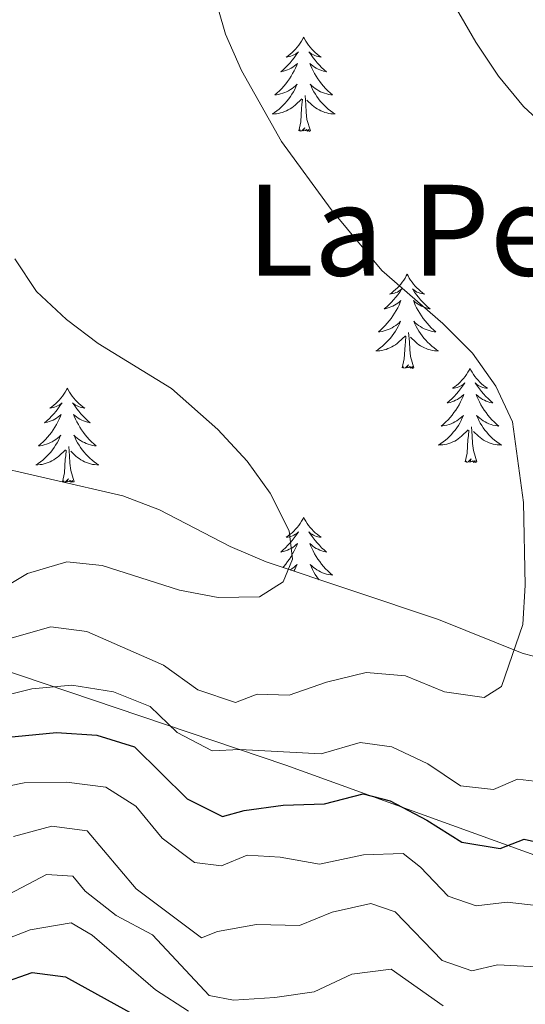
# Model space of a CAD drawing. Units: metres. Extents: x 576154 to 580642, y 4703008 to 4706028.
# Drawn here: x 579566 to 579630, y 4705488 to 4705613 of the extents above; entities that cross this region are included whole.
import ezdxf
from ezdxf.enums import TextEntityAlignment as Align

# ---------------------------------------------------------------- set-up
doc = ezdxf.new("R2010")
doc.units = ezdxf.units.M
doc.header["$MEASUREMENT"] = 0
for name, color, linetype, lineweight in [('Level 1', 19, 'Continuous', 0), ('Level 35', 92, 'Continuous', 0), ('Level 36', 19, 'Continuous', 40), ('Level 4', 36, 'Continuous', 30), ('Level 45', 19, 'Continuous', 0), ('Level 5', 36, 'Continuous', 0)]:
    doc.layers.add(name, color=color, linetype=linetype, lineweight=lineweight)
doc.styles.add('Arial', font='ARIAL.TTF', dxfattribs={"height": 0.2})

msp = doc.modelspace()

# ---------------------------------------------------------------- linework, layer by layer
at = {"layer": 'Level 1', "color": 19, "linetype": 'Continuous', "lineweight": 0, "ltscale": 0.5}
msp.add_polyline3d([(579633.04, 4705506.26, 499.39), (579599.54, 4705518.35, 503.76), (579507.8, 4705549.33, 503.71), (579487.93, 4705554.63, 498.28), (579461.04, 4705559.07, 487.92), (579432.66, 4705562.64, 484.13), (579372.51, 4705569.41, 490.37), (579319.98, 4705572.54, 479.97), (579304.85, 4705574.57, 480.72), (579298.22, 4705575.84, 480.42), (579285.11, 4705580.87, 482.03), (579264.37, 4705593.43, 480.28), (579252, 4705599.47, 482.05), (579191.31, 4705625.5, 477.77), (579191.07, 4705625.61, 477.75)], dxfattribs=at)
at = {"layer": 'Level 35', "color": 92, "linetype": 'Continuous', "lineweight": 0, "ltscale": 0.5}
msp.add_polyline3d([(579634.12, 4705531.28, 511.55), (579629.45, 4705532.53, 512.36), (579618.87, 4705536.79, 514.19), (579597.03, 4705544.09, 517.36), (579592.46, 4705546.04, 517.74), (579583.54, 4705550.67, 518.33), (579578.9, 4705552.46, 518.66), (579551.35, 4705558.79, 520.98), (579546.73, 4705560.67, 521.03), (579532, 4705569.15, 520.94), (579507.62, 4705585.52, 520.52), (579501.06, 4705589.55, 520.3), (579493.05, 4705593.64, 520.07), (579486.73, 4705596.17, 519.69), (579468.59, 4705603.01, 519.69), (579455.3, 4705608.97, 519.18), (579440.7, 4705615.13, 518.08)], dxfattribs=at)
at = {"layer": 'Level 36', "color": 92, "linetype": 'Continuous', "lineweight": 0}
for points in [[(579601.78, 4705610.53), (579601.67, 4705610.31), (579601.51, 4705610.04), (579601.35, 4705609.77), (579601.17, 4705609.51), (579600.97, 4705609.27), (579600.76, 4705609.03), (579600.55, 4705608.8), (579600.31, 4705608.59), (579600.07, 4705608.38), (579599.82, 4705608.19), (579599.56, 4705608.01), (579599.76, 4705608.04), (579599.97, 4705608.08), (579600.17, 4705608.13), (579600.36, 4705608.2), (579600.55, 4705608.29), (579600.73, 4705608.38), (579600.9, 4705608.5), (579601.11, 4705608.69), (579601.07, 4705608.62), (579600.84, 4705608.28), (579600.59, 4705607.94), (579600.34, 4705607.61), (579600.07, 4705607.3), (579599.79, 4705606.99), (579599.5, 4705606.7), (579599.2, 4705606.42), (579598.88, 4705606.15), (579599.01, 4705606.17), (579599.25, 4705606.23), (579599.49, 4705606.3), (579599.73, 4705606.39), (579599.96, 4705606.49), (579600.19, 4705606.61), (579600.4, 4705606.74), (579600.61, 4705606.89), (579600.81, 4705607.04), (579600.99, 4705607.21), (579600.9, 4705606.99), (579600.75, 4705606.63), (579600.58, 4705606.27), (579600.39, 4705605.93), (579600.19, 4705605.59), (579599.98, 4705605.26), (579599.75, 4705604.93), (579599.51, 4705604.62), (579599.26, 4705604.32), (579599, 4705604.03), (579598.72, 4705603.75), (579598.44, 4705603.48), (579598.14, 4705603.22), (579598.34, 4705603.24), (579598.6, 4705603.29), (579598.87, 4705603.35), (579599.13, 4705603.43), (579599.38, 4705603.53), (579599.63, 4705603.63), (579599.87, 4705603.76), (579600.1, 4705603.9), (579600.33, 4705604.05), (579600.54, 4705604.21), (579600.75, 4705604.39), (579600.95, 4705604.57), (579600.8, 4705604.25)], [(579601.78, 4705610.53), (579601.89, 4705610.31), (579602.05, 4705610.04), (579602.21, 4705609.77), (579602.4, 4705609.51), (579602.59, 4705609.27), (579602.8, 4705609.03), (579603.02, 4705608.8), (579603.25, 4705608.59), (579603.49, 4705608.38), (579603.74, 4705608.19), (579604, 4705608.01), (579603.8, 4705608.04), (579603.6, 4705608.08), (579603.4, 4705608.13), (579603.2, 4705608.2), (579603.01, 4705608.29), (579602.83, 4705608.38), (579602.66, 4705608.5), (579602.45, 4705608.69), (579602.49, 4705608.62), (579602.72, 4705608.28), (579602.97, 4705607.94), (579603.22, 4705607.61), (579603.49, 4705607.3), (579603.77, 4705606.99), (579604.06, 4705606.7), (579604.37, 4705606.42), (579604.68, 4705606.15), (579604.55, 4705606.17), (579604.31, 4705606.23), (579604.07, 4705606.3), (579603.83, 4705606.39), (579603.6, 4705606.49), (579603.38, 4705606.61), (579603.16, 4705606.74), (579602.95, 4705606.89), (579602.76, 4705607.04), (579602.57, 4705607.21), (579602.66, 4705606.99), (579602.81, 4705606.63), (579602.99, 4705606.27), (579603.17, 4705605.93), (579603.37, 4705605.59), (579603.58, 4705605.26), (579603.81, 4705604.93), (579604.05, 4705604.62), (579604.3, 4705604.32), (579604.56, 4705604.03), (579604.84, 4705603.75), (579605.13, 4705603.48), (579605.42, 4705603.22), (579605.23, 4705603.24), (579604.96, 4705603.29), (579604.7, 4705603.35), (579604.44, 4705603.43), (579604.18, 4705603.53), (579603.93, 4705603.63), (579603.69, 4705603.76), (579603.46, 4705603.9), (579603.23, 4705604.05), (579603.02, 4705604.21), (579602.81, 4705604.39), (579602.62, 4705604.57), (579602.76, 4705604.25)], [(579600.8, 4705604.25), (579600.65, 4705603.93), (579600.48, 4705603.61), (579600.3, 4705603.31), (579600.1, 4705603.01), (579599.89, 4705602.72), (579599.67, 4705602.44), (579599.43, 4705602.18), (579599.19, 4705601.92), (579598.93, 4705601.67), (579598.66, 4705601.44), (579598.38, 4705601.22), (579598.09, 4705601.01), (579597.8, 4705600.82), (579598.07, 4705600.83), (579598.33, 4705600.85), (579598.59, 4705600.89), (579598.85, 4705600.95), (579599.11, 4705601.02), (579599.35, 4705601.11), (579599.6, 4705601.21), (579599.84, 4705601.33), (579600.07, 4705601.46), (579600.29, 4705601.6), (579600.5, 4705601.76), (579600.71, 4705601.93), (579601.55, 4705602.73)], [(579602.76, 4705604.25), (579602.91, 4705603.93), (579603.08, 4705603.61), (579603.27, 4705603.31), (579603.46, 4705603.01), (579603.67, 4705602.72), (579603.89, 4705602.44), (579604.13, 4705602.18), (579604.38, 4705601.92), (579604.63, 4705601.67), (579604.9, 4705601.44), (579605.18, 4705601.22), (579605.47, 4705601.01), (579605.76, 4705600.82), (579605.5, 4705600.83), (579605.23, 4705600.85), (579604.97, 4705600.89), (579604.71, 4705600.95), (579604.46, 4705601.02), (579604.21, 4705601.11), (579603.96, 4705601.21), (579603.73, 4705601.33), (579603.49, 4705601.46), (579603.27, 4705601.6), (579603.06, 4705601.76), (579602.86, 4705601.93), (579602.2, 4705602.55)], [(579601.16, 4705598.68), (579601.41, 4705599.8), (579601.52, 4705601.54), (579601.57, 4705601.97), (579601.63, 4705602.7)], [(579602.63, 4705598.68), (579602.2, 4705600.12), (579602.11, 4705601.03), (579602.07, 4705601.97), (579601.96, 4705603.14)], [(579602.63, 4705598.68), (579602.46, 4705598.61), (579602.44, 4705598.85), (579602.25, 4705598.63), (579602.13, 4705598.83), (579602.01, 4705598.73), (579601.74, 4705598.67), (579601.93, 4705599.06), (579601.55, 4705598.68), (579601.36, 4705598.63), (579601.32, 4705598.79), (579601.16, 4705598.68)], [(579614.89, 4705580.52), (579614.78, 4705580.3), (579614.62, 4705580.03), (579614.45, 4705579.76), (579614.27, 4705579.5), (579614.08, 4705579.26), (579613.87, 4705579.02), (579613.65, 4705578.79), (579613.42, 4705578.58), (579613.18, 4705578.37), (579612.93, 4705578.18), (579612.67, 4705578), (579612.87, 4705578.03), (579613.07, 4705578.07), (579613.27, 4705578.12), (579613.47, 4705578.19), (579613.66, 4705578.27), (579613.84, 4705578.37), (579614.01, 4705578.49), (579614.22, 4705578.68), (579614.18, 4705578.61), (579613.95, 4705578.27), (579613.7, 4705577.93), (579613.45, 4705577.6), (579613.18, 4705577.29), (579612.9, 4705576.98), (579612.61, 4705576.69), (579612.3, 4705576.41), (579611.99, 4705576.13), (579612.11, 4705576.16), (579612.36, 4705576.22), (579612.6, 4705576.29), (579612.84, 4705576.38), (579613.07, 4705576.48), (579613.29, 4705576.6), (579613.51, 4705576.73), (579613.72, 4705576.87), (579613.91, 4705577.03), (579614.1, 4705577.2), (579614.01, 4705576.98), (579613.86, 4705576.62), (579613.69, 4705576.26), (579613.5, 4705575.92), (579613.3, 4705575.58), (579613.09, 4705575.25), (579612.86, 4705574.92), (579612.62, 4705574.61), (579612.37, 4705574.31), (579612.11, 4705574.02), (579611.83, 4705573.74), (579611.55, 4705573.47), (579611.25, 4705573.21), (579611.44, 4705573.23), (579611.71, 4705573.28), (579611.97, 4705573.34), (579612.23, 4705573.42), (579612.49, 4705573.52), (579612.74, 4705573.62), (579612.98, 4705573.75), (579613.21, 4705573.89), (579613.44, 4705574.03), (579613.65, 4705574.2), (579613.86, 4705574.37), (579614.05, 4705574.56), (579613.91, 4705574.24)], [(579614.89, 4705580.52), (579615, 4705580.3), (579615.15, 4705580.03), (579615.32, 4705579.76), (579615.51, 4705579.5), (579615.7, 4705579.26), (579615.91, 4705579.02), (579616.13, 4705578.79), (579616.35, 4705578.58), (579616.59, 4705578.37), (579616.85, 4705578.18), (579617.11, 4705578), (579616.91, 4705578.03), (579616.7, 4705578.07), (579616.51, 4705578.12), (579616.31, 4705578.19), (579616.12, 4705578.27), (579615.94, 4705578.37), (579615.77, 4705578.49), (579615.56, 4705578.68), (579615.6, 4705578.61), (579615.83, 4705578.27), (579616.07, 4705577.93), (579616.33, 4705577.6), (579616.6, 4705577.29), (579616.88, 4705576.98), (579617.17, 4705576.69), (579617.47, 4705576.41), (579617.79, 4705576.13), (579617.66, 4705576.16), (579617.42, 4705576.22), (579617.17, 4705576.29), (579616.94, 4705576.38), (579616.71, 4705576.48), (579616.49, 4705576.6), (579616.27, 4705576.73), (579616.06, 4705576.87), (579615.87, 4705577.03), (579615.68, 4705577.2), (579615.77, 4705576.98), (579615.92, 4705576.62), (579616.09, 4705576.26), (579616.28, 4705575.92), (579616.48, 4705575.58), (579616.69, 4705575.25), (579616.92, 4705574.92), (579617.16, 4705574.61), (579617.41, 4705574.31), (579617.67, 4705574.02), (579617.95, 4705573.74), (579618.23, 4705573.47), (579618.53, 4705573.21), (579618.33, 4705573.23), (579618.07, 4705573.28), (579617.8, 4705573.34), (579617.55, 4705573.42), (579617.29, 4705573.52), (579617.04, 4705573.62), (579616.8, 4705573.75), (579616.57, 4705573.89), (579616.34, 4705574.03), (579616.13, 4705574.2), (579615.92, 4705574.37), (579615.73, 4705574.56), (579615.87, 4705574.24)], [(579613.91, 4705574.24), (579613.76, 4705573.91), (579613.59, 4705573.6), (579613.41, 4705573.3), (579613.21, 4705573), (579613, 4705572.71), (579612.77, 4705572.43), (579612.54, 4705572.17), (579612.29, 4705571.91), (579612.04, 4705571.66), (579611.77, 4705571.43), (579611.49, 4705571.21), (579611.2, 4705571), (579610.91, 4705570.81), (579611.17, 4705570.81), (579611.44, 4705570.84), (579611.7, 4705570.88), (579611.96, 4705570.94), (579612.21, 4705571.01), (579612.46, 4705571.1), (579612.71, 4705571.2), (579612.95, 4705571.32), (579613.17, 4705571.45), (579613.4, 4705571.59), (579613.61, 4705571.75), (579613.81, 4705571.92), (579614.66, 4705572.72)], [(579615.87, 4705574.24), (579616.02, 4705573.91), (579616.19, 4705573.6), (579616.37, 4705573.3), (579616.57, 4705573), (579616.78, 4705572.71), (579617, 4705572.43), (579617.24, 4705572.17), (579617.48, 4705571.91), (579617.74, 4705571.66), (579618.01, 4705571.43), (579618.29, 4705571.21), (579618.58, 4705571), (579618.87, 4705570.81), (579618.6, 4705570.81), (579618.34, 4705570.84), (579618.08, 4705570.88), (579617.82, 4705570.94), (579617.57, 4705571.01), (579617.31, 4705571.1), (579617.07, 4705571.2), (579616.83, 4705571.32), (579616.6, 4705571.45), (579616.38, 4705571.59), (579616.17, 4705571.75), (579615.97, 4705571.92), (579615.31, 4705572.54)], [(579614.27, 4705568.67), (579614.51, 4705569.79), (579614.63, 4705571.53), (579614.68, 4705571.96), (579614.74, 4705572.69)], [(579615.74, 4705568.67), (579615.31, 4705570.11), (579615.22, 4705571.01), (579615.17, 4705571.96), (579615.07, 4705573.13)], [(579615.74, 4705568.67), (579615.57, 4705568.6), (579615.55, 4705568.84), (579615.36, 4705568.62), (579615.24, 4705568.82), (579615.11, 4705568.71), (579614.85, 4705568.66), (579615.04, 4705569.05), (579614.66, 4705568.67), (579614.47, 4705568.62), (579614.43, 4705568.78), (579614.27, 4705568.67)], [(579622.85, 4705568.6), (579622.74, 4705568.38), (579622.58, 4705568.11), (579622.41, 4705567.84), (579622.23, 4705567.59), (579622.04, 4705567.34), (579621.83, 4705567.1), (579621.61, 4705566.87), (579621.38, 4705566.66), (579621.14, 4705566.45), (579620.89, 4705566.26), (579620.63, 4705566.09), (579620.83, 4705566.11), (579621.03, 4705566.15), (579621.23, 4705566.2), (579621.43, 4705566.27), (579621.62, 4705566.35), (579621.8, 4705566.45), (579621.97, 4705566.57), (579622.18, 4705566.76), (579622.14, 4705566.69), (579621.91, 4705566.35), (579621.66, 4705566.01), (579621.41, 4705565.69), (579621.14, 4705565.37), (579620.86, 4705565.06), (579620.57, 4705564.77), (579620.26, 4705564.49), (579619.95, 4705564.22), (579620.07, 4705564.24), (579620.32, 4705564.3), (579620.56, 4705564.37), (579620.8, 4705564.46), (579621.03, 4705564.56), (579621.25, 4705564.68), (579621.47, 4705564.81), (579621.68, 4705564.95), (579621.87, 4705565.11), (579622.06, 4705565.28), (579621.97, 4705565.06), (579621.82, 4705564.7), (579621.65, 4705564.35), (579621.46, 4705564), (579621.26, 4705563.66), (579621.05, 4705563.33), (579620.82, 4705563.01), (579620.58, 4705562.69), (579620.33, 4705562.39), (579620.07, 4705562.1), (579619.79, 4705561.82), (579619.51, 4705561.55), (579619.21, 4705561.29), (579619.4, 4705561.31), (579619.67, 4705561.36), (579619.93, 4705561.42), (579620.19, 4705561.5), (579620.45, 4705561.6), (579620.7, 4705561.71), (579620.94, 4705561.83), (579621.17, 4705561.97), (579621.4, 4705562.12), (579621.61, 4705562.28), (579621.82, 4705562.46), (579622.01, 4705562.64), (579621.87, 4705562.32)], [(579622.85, 4705568.6), (579622.96, 4705568.38), (579623.11, 4705568.11), (579623.28, 4705567.84), (579623.47, 4705567.59), (579623.66, 4705567.34), (579623.87, 4705567.1), (579624.09, 4705566.87), (579624.31, 4705566.66), (579624.55, 4705566.45), (579624.81, 4705566.26), (579625.07, 4705566.09), (579624.87, 4705566.11), (579624.66, 4705566.15), (579624.47, 4705566.2), (579624.27, 4705566.27), (579624.08, 4705566.35), (579623.9, 4705566.45), (579623.73, 4705566.57), (579623.52, 4705566.76), (579623.56, 4705566.69), (579623.79, 4705566.35), (579624.03, 4705566.01), (579624.29, 4705565.69), (579624.56, 4705565.37), (579624.84, 4705565.06), (579625.13, 4705564.77), (579625.43, 4705564.49), (579625.75, 4705564.22), (579625.62, 4705564.24), (579625.38, 4705564.3), (579625.13, 4705564.37), (579624.9, 4705564.46), (579624.67, 4705564.56), (579624.45, 4705564.68), (579624.23, 4705564.81), (579624.02, 4705564.95), (579623.83, 4705565.11), (579623.64, 4705565.28), (579623.73, 4705565.06), (579623.88, 4705564.7), (579624.05, 4705564.35), (579624.24, 4705564), (579624.44, 4705563.66), (579624.65, 4705563.33), (579624.88, 4705563.01), (579625.12, 4705562.69), (579625.37, 4705562.39), (579625.63, 4705562.1), (579625.91, 4705561.82), (579626.19, 4705561.55), (579626.49, 4705561.29), (579626.29, 4705561.31), (579626.03, 4705561.36), (579625.76, 4705561.42), (579625.51, 4705561.5), (579625.25, 4705561.6), (579625, 4705561.71), (579624.76, 4705561.83), (579624.53, 4705561.97), (579624.3, 4705562.12), (579624.09, 4705562.28), (579623.88, 4705562.46), (579623.69, 4705562.64), (579623.83, 4705562.32)], [(579571.86, 4705566.09), (579571.75, 4705565.87), (579571.59, 4705565.6), (579571.43, 4705565.33), (579571.24, 4705565.08), (579571.05, 4705564.83), (579570.84, 4705564.59), (579570.62, 4705564.37), (579570.39, 4705564.15), (579570.15, 4705563.95), (579569.9, 4705563.75), (579569.64, 4705563.58), (579569.84, 4705563.6), (579570.04, 4705563.64), (579570.24, 4705563.69), (579570.44, 4705563.76), (579570.63, 4705563.85), (579570.81, 4705563.95), (579570.98, 4705564.06), (579571.19, 4705564.25), (579571.15, 4705564.18), (579570.92, 4705563.84), (579570.67, 4705563.5), (579570.42, 4705563.18), (579570.15, 4705562.86), (579569.87, 4705562.56), (579569.58, 4705562.26), (579569.27, 4705561.98), (579568.96, 4705561.71), (579569.09, 4705561.73), (579569.33, 4705561.79), (579569.57, 4705561.86), (579569.81, 4705561.95), (579570.04, 4705562.05), (579570.26, 4705562.17), (579570.48, 4705562.3), (579570.69, 4705562.45), (579570.88, 4705562.6), (579571.07, 4705562.77), (579570.98, 4705562.55), (579570.83, 4705562.19), (579570.65, 4705561.84), (579570.47, 4705561.49), (579570.27, 4705561.15), (579570.06, 4705560.82), (579569.83, 4705560.5), (579569.59, 4705560.19), (579569.34, 4705559.88), (579569.08, 4705559.59), (579568.8, 4705559.31), (579568.51, 4705559.04), (579568.22, 4705558.78), (579568.41, 4705558.81), (579568.68, 4705558.85), (579568.94, 4705558.92), (579569.2, 4705559), (579569.46, 4705559.09), (579569.71, 4705559.2), (579569.95, 4705559.32), (579570.18, 4705559.46), (579570.41, 4705559.61), (579570.62, 4705559.77), (579570.83, 4705559.95), (579571.02, 4705560.14), (579570.88, 4705559.81)], [(579571.86, 4705566.09), (579571.97, 4705565.87), (579572.13, 4705565.6), (579572.29, 4705565.33), (579572.47, 4705565.08), (579572.67, 4705564.83), (579572.88, 4705564.59), (579573.09, 4705564.37), (579573.33, 4705564.15), (579573.57, 4705563.95), (579573.82, 4705563.75), (579574.08, 4705563.58), (579573.88, 4705563.6), (579573.67, 4705563.64), (579573.47, 4705563.69), (579573.28, 4705563.76), (579573.09, 4705563.85), (579572.91, 4705563.95), (579572.74, 4705564.06), (579572.53, 4705564.25), (579572.57, 4705564.18), (579572.8, 4705563.84), (579573.05, 4705563.5), (579573.3, 4705563.18), (579573.57, 4705562.86), (579573.85, 4705562.56), (579574.14, 4705562.26), (579574.44, 4705561.98), (579574.76, 4705561.71), (579574.63, 4705561.73), (579574.39, 4705561.79), (579574.15, 4705561.86), (579573.91, 4705561.95), (579573.68, 4705562.05), (579573.45, 4705562.17), (579573.24, 4705562.3), (579573.03, 4705562.45), (579572.83, 4705562.6), (579572.65, 4705562.77), (579572.74, 4705562.55), (579572.89, 4705562.19), (579573.06, 4705561.84), (579573.25, 4705561.49), (579573.45, 4705561.15), (579573.66, 4705560.82), (579573.89, 4705560.5), (579574.13, 4705560.19), (579574.38, 4705559.88), (579574.64, 4705559.59), (579574.92, 4705559.31), (579575.2, 4705559.04), (579575.5, 4705558.78), (579575.3, 4705558.81), (579575.04, 4705558.85), (579574.77, 4705558.92), (579574.51, 4705558.99), (579574.26, 4705559.09), (579574.01, 4705559.2), (579573.77, 4705559.32), (579573.54, 4705559.46), (579573.31, 4705559.61), (579573.1, 4705559.77), (579572.89, 4705559.95), (579572.69, 4705560.14), (579572.84, 4705559.81)], [(579621.87, 4705562.32), (579621.72, 4705562), (579621.55, 4705561.68), (579621.37, 4705561.38), (579621.17, 4705561.08), (579620.96, 4705560.79), (579620.73, 4705560.51), (579620.5, 4705560.25), (579620.25, 4705559.99), (579620, 4705559.74), (579619.73, 4705559.51), (579619.45, 4705559.29), (579619.16, 4705559.08), (579618.87, 4705558.89), (579619.13, 4705558.9), (579619.4, 4705558.92), (579619.66, 4705558.96), (579619.92, 4705559.02), (579620.17, 4705559.09), (579620.42, 4705559.18), (579620.67, 4705559.28), (579620.91, 4705559.4), (579621.13, 4705559.53), (579621.36, 4705559.67), (579621.57, 4705559.83), (579621.77, 4705560), (579622.62, 4705560.8)], [(579623.83, 4705562.32), (579623.98, 4705562), (579624.15, 4705561.68), (579624.33, 4705561.38), (579624.53, 4705561.08), (579624.74, 4705560.79), (579624.96, 4705560.51), (579625.2, 4705560.25), (579625.44, 4705559.99), (579625.7, 4705559.74), (579625.97, 4705559.51), (579626.25, 4705559.29), (579626.54, 4705559.08), (579626.83, 4705558.89), (579626.56, 4705558.9), (579626.3, 4705558.92), (579626.04, 4705558.96), (579625.78, 4705559.02), (579625.53, 4705559.09), (579625.27, 4705559.18), (579625.03, 4705559.28), (579624.79, 4705559.4), (579624.56, 4705559.53), (579624.34, 4705559.67), (579624.13, 4705559.83), (579623.93, 4705560), (579623.27, 4705560.62)], [(579623.7, 4705556.75), (579623.27, 4705558.19), (579623.18, 4705559.09), (579623.13, 4705560.04), (579623.03, 4705561.21)], [(579622.23, 4705556.75), (579622.47, 4705557.87), (579622.59, 4705559.61), (579622.64, 4705560.04), (579622.7, 4705560.77)], [(579570.88, 4705559.81), (579570.73, 4705559.49), (579570.56, 4705559.17), (579570.37, 4705558.87), (579570.18, 4705558.57), (579569.97, 4705558.29), (579569.75, 4705558.01), (579569.51, 4705557.74), (579569.26, 4705557.48), (579569.01, 4705557.24), (579568.74, 4705557), (579568.46, 4705556.78), (579568.17, 4705556.57), (579567.88, 4705556.38), (579568.14, 4705556.39), (579568.41, 4705556.41), (579568.67, 4705556.45), (579568.93, 4705556.51), (579569.18, 4705556.58), (579569.43, 4705556.67), (579569.68, 4705556.77), (579569.91, 4705556.89), (579570.15, 4705557.02), (579570.37, 4705557.17), (579570.58, 4705557.32), (579570.78, 4705557.49), (579571.63, 4705558.29)], [(579572.71, 4705554.24), (579572.28, 4705555.68), (579572.19, 4705556.59), (579572.14, 4705557.54), (579572.04, 4705558.7)], [(579572.84, 4705559.81), (579572.99, 4705559.49), (579573.16, 4705559.17), (579573.34, 4705558.87), (579573.54, 4705558.57), (579573.75, 4705558.28), (579573.97, 4705558.01), (579574.21, 4705557.74), (579574.45, 4705557.48), (579574.71, 4705557.23), (579574.98, 4705557), (579575.26, 4705556.78), (579575.55, 4705556.57), (579575.84, 4705556.38), (579575.57, 4705556.39), (579575.31, 4705556.41), (579575.05, 4705556.45), (579574.79, 4705556.51), (579574.53, 4705556.58), (579574.29, 4705556.67), (579574.04, 4705556.77), (579573.8, 4705556.89), (579573.57, 4705557.02), (579573.35, 4705557.17), (579573.14, 4705557.32), (579572.93, 4705557.49), (579572.28, 4705558.11)], [(579571.24, 4705554.24), (579571.49, 4705555.36), (579571.6, 4705557.1), (579571.65, 4705557.54), (579571.71, 4705558.26)], [(579623.7, 4705556.75), (579623.53, 4705556.68), (579623.51, 4705556.92), (579623.32, 4705556.7), (579623.2, 4705556.9), (579623.07, 4705556.79), (579622.81, 4705556.74), (579623, 4705557.13), (579622.62, 4705556.75), (579622.43, 4705556.7), (579622.39, 4705556.86), (579622.23, 4705556.75)], [(579572.71, 4705554.24), (579572.54, 4705554.18), (579572.52, 4705554.41), (579572.33, 4705554.19), (579572.21, 4705554.4), (579572.09, 4705554.29), (579571.81, 4705554.23), (579572.01, 4705554.63), (579571.63, 4705554.25), (579571.44, 4705554.19), (579571.4, 4705554.35), (579571.24, 4705554.24)], [(579601.78, 4705549.73), (579601.67, 4705549.51), (579601.51, 4705549.24), (579601.35, 4705548.97), (579601.16, 4705548.72), (579600.97, 4705548.47), (579600.76, 4705548.23), (579600.54, 4705548.01), (579600.31, 4705547.79), (579600.07, 4705547.59), (579599.82, 4705547.39), (579599.56, 4705547.22), (579599.76, 4705547.24), (579599.97, 4705547.28), (579600.16, 4705547.33), (579600.36, 4705547.4), (579600.55, 4705547.49), (579600.73, 4705547.59), (579600.9, 4705547.7), (579601.11, 4705547.89), (579601.07, 4705547.82), (579600.84, 4705547.48), (579600.59, 4705547.14), (579600.34, 4705546.82), (579600.07, 4705546.5), (579599.79, 4705546.2), (579599.5, 4705545.9), (579599.19, 4705545.62), (579598.88, 4705545.35), (579599.01, 4705545.37), (579599.25, 4705545.43), (579599.49, 4705545.5), (579599.73, 4705545.59), (579599.96, 4705545.69), (579600.18, 4705545.81), (579600.4, 4705545.94), (579600.61, 4705546.09), (579600.8, 4705546.24), (579600.99, 4705546.41), (579600.9, 4705546.19), (579600.75, 4705545.83), (579600.58, 4705545.48), (579600.39, 4705545.13), (579600.19, 4705544.79), (579599.98, 4705544.46), (579599.75, 4705544.14), (579599.51, 4705543.83), (579599.26, 4705543.52), (579599.13, 4705543.38)], [(579601.78, 4705549.73), (579601.89, 4705549.51), (579602.05, 4705549.24), (579602.21, 4705548.97), (579602.4, 4705548.72), (579602.59, 4705548.47), (579602.8, 4705548.23), (579603.02, 4705548.01), (579603.25, 4705547.79), (579603.49, 4705547.59), (579603.74, 4705547.39), (579604, 4705547.22), (579603.8, 4705547.24), (579603.59, 4705547.28), (579603.4, 4705547.33), (579603.2, 4705547.4), (579603.01, 4705547.49), (579602.83, 4705547.59), (579602.66, 4705547.7), (579602.45, 4705547.89), (579602.49, 4705547.82), (579602.72, 4705547.48), (579602.97, 4705547.14), (579603.22, 4705546.82), (579603.49, 4705546.5), (579603.77, 4705546.2), (579604.06, 4705545.9), (579604.37, 4705545.62), (579604.68, 4705545.35), (579604.55, 4705545.37), (579604.31, 4705545.43), (579604.07, 4705545.5), (579603.83, 4705545.59), (579603.6, 4705545.69), (579603.38, 4705545.81)], [(579603.38, 4705545.81), (579603.16, 4705545.94), (579602.95, 4705546.09), (579602.76, 4705546.24), (579602.57, 4705546.41), (579602.66, 4705546.19), (579602.81, 4705545.83), (579602.98, 4705545.48), (579603.17, 4705545.13), (579603.37, 4705544.79), (579603.58, 4705544.46), (579603.81, 4705544.14), (579604.05, 4705543.83), (579604.3, 4705543.52), (579604.56, 4705543.23), (579604.84, 4705542.95), (579605.12, 4705542.68), (579605.42, 4705542.42), (579605.23, 4705542.45), (579604.96, 4705542.49), (579604.69, 4705542.56), (579604.44, 4705542.63), (579604.18, 4705542.73), (579603.93, 4705542.84), (579603.69, 4705542.96), (579603.46, 4705543.1), (579603.23, 4705543.25), (579603.02, 4705543.41), (579602.81, 4705543.59), (579602.62, 4705543.78), (579602.76, 4705543.45), (579602.91, 4705543.13), (579603.08, 4705542.81), (579603.26, 4705542.51), (579603.46, 4705542.21), (579603.67, 4705541.92), (579603.73, 4705541.84)], [(579600.06, 4705543.07), (579600.1, 4705543.1), (579600.33, 4705543.25), (579600.54, 4705543.41), (579600.75, 4705543.59), (579600.94, 4705543.78), (579600.8, 4705543.45), (579600.65, 4705543.13), (579600.53, 4705542.91)]]:
    msp.add_lwpolyline(points, dxfattribs=at)
at = {"layer": 'Level 4', "color": 36, "linetype": 'Continuous', "lineweight": 30}
for points in [[(579447.56, 4705545.45, 475), (579452.01, 4705542.91, 475), (579456.68, 4705541.1, 475), (579466.94, 4705540.89, 475), (579469.73, 4705534.3, 475), (579472.4, 4705532.65, 475), (579477.29, 4705531.57, 475), (579482.22, 4705525.37, 475), (579489.17, 4705517.61, 475), (579497.44, 4705511.29, 475), (579501.86, 4705508.95, 475), (579511.99, 4705506.85, 475), (579515.63, 4705507.77, 475), (579520.62, 4705507.38, 475), (579525.74, 4705505.51, 475), (579530.81, 4705504.26, 475), (579535.36, 4705502.2, 475), (579538.87, 4705498.66, 475), (579543.34, 4705495.69, 475), (579558.54, 4705491.34, 475), (579563.57, 4705490.75, 475), (579567.39, 4705492.11, 475), (579571.63, 4705491.55, 475), (579580.58, 4705486.64, 475)], [(579560.39, 4705521.51, 500), (579570.5, 4705522.51, 500), (579575.58, 4705522.16, 500), (579580.37, 4705520.68, 500), (579587.01, 4705514.09, 500), (579591.49, 4705511.85, 500), (579594.25, 4705512.63, 500), (579599.2, 4705513.3, 500), (579604.42, 4705513.45, 500), (579609.32, 4705514.72, 500), (579612.74, 4705513.83, 500), (579617.36, 4705511.41, 500), (579621.82, 4705508.63, 500), (579626.68, 4705507.79, 500), (579629.71, 4705509, 500), (579632.7, 4705508.33, 500)]]:
    msp.add_polyline3d(points, dxfattribs=at)
at = {"layer": 'Level 5', "color": 36, "linetype": 'Continuous', "lineweight": 0}
for points in [[(579641.23, 4705591.03, 505), (579629.64, 4705601.75, 505), (579626.44, 4705605.59, 505), (579623.59, 4705609.9, 505), (579612.93, 4705628.32, 505), (579604.61, 4705647.56, 505), (579597.16, 4705662.07, 505), (579588.22, 4705675.44, 505), (579586.68, 4705680.21, 505), (579585.03, 4705687.51, 505), (579583.59, 4705698.01, 505), (579583.78, 4705703.05, 505), (579585.37, 4705707.79, 505), (579588.38, 4705711.27, 505), (579592.99, 4705713.2, 505), (579598.23, 4705713.99, 505), (579603.79, 4705714.24, 505), (579608.9, 4705715.43, 505), (579614.27, 4705718.61, 505), (579618.21, 4705722.06, 505), (579621.88, 4705726, 505)], [(579564.88, 4705534.49, 510), (579569.78, 4705535.89, 510), (579574.33, 4705535.28, 510), (579584.04, 4705531.01, 510), (579588.39, 4705527.92, 510), (579593.15, 4705526.31, 510), (579595.89, 4705527.36, 510), (579599.95, 4705527.22, 510), (579604.66, 4705528.89, 510), (579609.68, 4705530.08, 510), (579614.66, 4705529.66, 510), (579619.61, 4705527.63, 510), (579624.65, 4705526.92, 510), (579626.83, 4705528.33, 510), (579629.54, 4705536.17, 510), (579629.82, 4705541.16, 510), (579629.61, 4705551.62, 510), (579628.24, 4705561.83, 510), (579626.13, 4705566.36, 510), (579623.17, 4705570.53, 510), (579619.42, 4705574.29, 510), (579611.67, 4705580.99, 510), (579605.25, 4705588.73, 510), (579598.97, 4705597.32, 510), (579593.9, 4705606.32, 510), (579591.89, 4705610.9, 510), (579583.18, 4705641.16, 510)], [(579565.21, 4705582.49, 515), (579567.97, 4705578.32, 515), (579571.73, 4705574.78, 515), (579575.78, 4705571.74, 515), (579585.05, 4705566.07, 515), (579590.93, 4705560.86, 515), (579594.64, 4705556.86, 515), (579597.53, 4705552.79, 515), (579599.95, 4705548.05, 515), (579600.39, 4705544.45, 515), (579599.17, 4705541.56, 515), (579596.17, 4705539.69, 515), (579590.97, 4705539.57, 515), (579586.05, 4705540.5, 515), (579576.27, 4705543.63, 515), (579571.78, 4705544.11, 515), (579566.83, 4705542.65, 515), (579562.46, 4705540.07, 515)], [(579562.29, 4705526.76, 505), (579567.37, 4705528.01, 505), (579572.42, 4705528.51, 505), (579577.71, 4705527.63, 505), (579582.36, 4705525.78, 505), (579585.76, 4705522.51, 505), (579590.18, 4705520.16, 505), (579593.69, 4705520.34, 505), (579603.98, 4705519.78, 505), (579608.93, 4705521.24, 505), (579612.94, 4705520.67, 505), (579617.49, 4705518.55, 505), (579621.65, 4705515.76, 505), (579625.83, 4705515.26, 505), (579628.86, 4705516.58, 505), (579632.44, 4705516.18, 505)], [(579561.18, 4705515.05, 495), (579566.39, 4705516.12, 495), (579571.76, 4705516.21, 495), (579576.71, 4705515.57, 495), (579580.51, 4705513.17, 495), (579583.87, 4705509.14, 495), (579587.97, 4705506.03, 495), (579591.37, 4705505.63, 495), (579594.64, 4705506.96, 495), (579598.82, 4705506.7, 495), (579603.8, 4705505.81, 495), (579609.37, 4705506.99, 495), (579614.37, 4705507.16, 495), (579616.56, 4705505.46, 495), (579620.08, 4705501.79, 495), (579623.63, 4705500.54, 495), (579627.54, 4705501, 495), (579632.69, 4705500.41, 495)], [(579565.02, 4705509.31, 490), (579569.89, 4705510.65, 490), (579574.35, 4705510.06, 490), (579580.59, 4705502.7, 490), (579588.86, 4705496.5, 490), (579590.88, 4705497.31, 490), (579595.8, 4705498.2, 490), (579601.24, 4705498.07, 490), (579605.4, 4705499.74, 490), (579610.31, 4705500.84, 490), (579613.36, 4705499.81, 490), (579619.34, 4705493.65, 490), (579623.07, 4705492.34, 490), (579626.31, 4705493.07, 490), (579631.31, 4705492.82, 490)], [(579564.51, 4705502.02, 485), (579569.22, 4705504.52, 485), (579572.55, 4705504.29, 485), (579574.13, 4705502.42, 485), (579578.06, 4705499.33, 485), (579582.66, 4705496.86, 485), (579589.8, 4705489.21, 485), (579592.91, 4705488.6, 485), (579598.15, 4705488.93, 485), (579603.13, 4705489.67, 485), (579607.87, 4705491.91, 485), (579612.88, 4705492.52, 485), (579619.43, 4705487.89, 485)], [(579563.56, 4705496.1, 480), (579567.13, 4705497.51, 480), (579572.35, 4705498.38, 480), (579575.01, 4705496.85, 480), (579583.01, 4705489.92, 480), (579587.21, 4705487.22, 480)]]:
    msp.add_polyline3d(points, dxfattribs=at)

# ---------------------------------------------------------------- texts
at = {"layer": 'Level 45', "color": 19, "linetype": 'Continuous', "lineweight": 0, "style": 'Arial'}
msp.add_text('La Peña', height=11.5, dxfattribs=at).set_placement((579623.5, 4705586.1, 509.49), align=Align.MIDDLE_CENTER)

doc.saveas('drawing.dxf')
